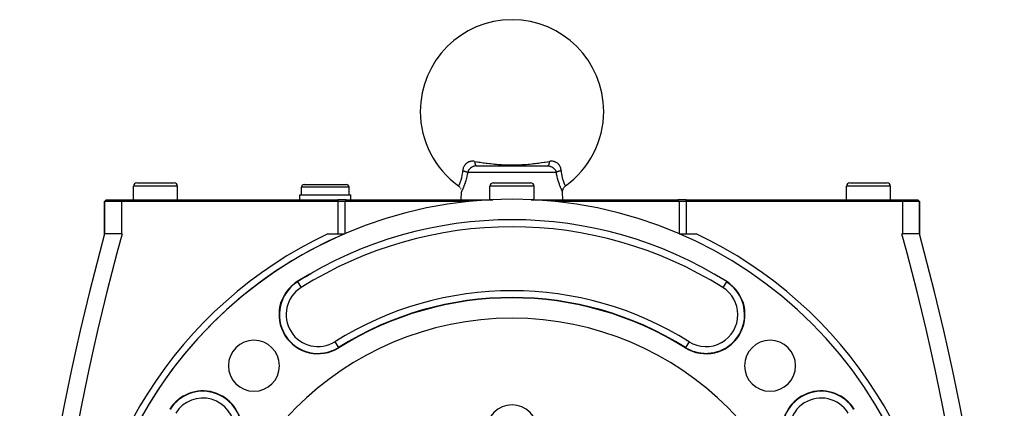
# Model space of a CAD drawing. Extents: x 24 to 1559, y -969 to 283.
# Drawn here: x 1266 to 1556, y -286 to -171 of the extents above; entities that cross this region are included whole.
import ezdxf

# ---------------------------------------------------------------- set-up
doc = ezdxf.new("R2010")
doc.units = 0
doc.linetypes.add('DASHED', pattern=[11.05, 8.7, -2.35])
doc.layers.get('0').update_dxf_attribs({"linetype": 'CONTINUOUS'})
doc.layers.add('NEVIDI', color=4, linetype='DASHED')

msp = doc.modelspace()

# ---------------------------------------------------------------- linework, layer by layer
at = {"color": 2}
for p, q in [((1400.008593, -214.440681), (1420.991407, -214.440681)), ((1410.01125, -214.440681), (1409.656568, -214.440681)), ((1300, -219.440681), (1311, -219.440681)), ((1349.25, -219.940681), (1361.75, -219.940681)), ((1394.752838, -220.367743), (1394.750761, -220.371514)), ((1394.750761, -220.371514), (1394.752536, -220.368292)), ((1394.932096, -220.510161), (1394.753804, -220.365984)), ((1405, -219.440681), (1416, -219.440681)), ((1426.067904, -220.510161), (1426.246196, -220.365984)), ((1426.246196, -220.365984), (1426.247162, -220.367743)), ((1426.247162, -220.367743), (1426.247469, -220.368303)), ((1510, -219.440681), (1521, -219.440681)), ((1299, -224.440681), (1299, -220.440681)), ((1299, -224.440681), (1299, -220.440681)), ((1312, -224.440681), (1312, -220.440681)), ((1312, -224.440681), (1312, -220.440681)), ((1348, -224.440681), (1348, -222.940681)), ((1348, -224.440681), (1348, -222.940681)), ((1348, -222.940681), (1363, -222.940681)), ((1348.5, -222.940681), (1348.5, -220.690681)), ((1348.5, -222.940681), (1348.5, -220.690681)), ((1362.5, -222.940681), (1362.5, -220.690681)), ((1362.5, -222.940681), (1362.5, -220.690681)), ((1363, -224.440681), (1363, -222.940681)), ((1363, -224.440681), (1363, -222.940681)), ((1395.106898, -220.690088), (1394.932096, -220.510161)), ((1395.257778, -220.890473), (1395.106898, -220.690088)), ((1395.478801, -221.339639), (1395.382421, -221.108119)), ((1395.5, -224.440681), (1395.582932, -222.06582)), ((1395.5, -224.440681), (1395.582932, -222.06582)), ((1404, -224.440681), (1404, -220.440681)), ((1404, -224.440681), (1404, -220.440681)), ((1417, -224.440681), (1417, -220.440681)), ((1417, -224.440681), (1417, -220.440681)), ((1425.413318, -222.058574), (1425.41869, -221.829499)), ((1425.417068, -222.06582), (1425.413318, -222.058574)), ((1425.5, -224.440681), (1425.417068, -222.06582)), ((1425.5, -224.440681), (1425.417068, -222.06582)), ((1425.41869, -221.829499), (1425.454529, -221.58136)), ((1425.454529, -221.58136), (1425.521199, -221.339639)), ((1425.521199, -221.339639), (1425.617579, -221.108119)), ((1425.617579, -221.108119), (1425.742222, -220.890473)), ((1425.742222, -220.890473), (1425.893102, -220.690088)), ((1425.893102, -220.690088), (1426.067904, -220.510161)), ((1509, -224.440681), (1509, -220.440681)), ((1509, -224.440681), (1509, -220.440681)), ((1522, -224.440681), (1522, -220.440681)), ((1522, -224.440681), (1522, -220.440681)), ((1290.5, -224.940681), (1291, -224.440681)), ((1291, -224.440681), (1290.5, -224.940681)), ((1290.5, -234.440681), (1290.5, -224.940681)), ((1290.5, -224.940681), (1290.5, -234.440681)), ((1295.5, -224.940681), (1290.5, -224.940681)), ((1291, -224.440681), (1295.5, -224.440681)), ((1295.5, -224.440681), (1359.25, -224.440681)), ((1359.25, -224.940681), (1295.5, -224.940681)), ((1361.69949, -224.440681), (1359.25, -224.440681)), ((1361.234108, -224.940681), (1359.25, -224.940681)), ((1361.519904, -224.652642), (1361.25, -224.940681)), ((1397.769034, -224.940681), (1361.25, -224.940681)), ((1361.25, -224.940681), (1361.25, -234.401876)), ((1361.69949, -224.440681), (1361.519904, -224.652642)), ((1361.69949, -224.440681), (1404.840006, -224.440681)), ((1416.159994, -224.440681), (1459.30051, -224.440681)), ((1459.75, -224.940681), (1423.230966, -224.940681)), ((1459.480096, -224.652642), (1459.30051, -224.440681)), ((1461.75, -224.440681), (1459.30051, -224.440681)), ((1459.75, -224.940681), (1459.480096, -224.652642)), ((1459.75, -224.940681), (1459.75, -234.401876)), ((1461.75, -224.940681), (1459.75, -224.940681)), ((1461.75, -224.440681), (1525.5, -224.440681)), ((1525.5, -224.940681), (1461.75, -224.940681)), ((1525.5, -224.440681), (1530, -224.440681)), ((1530.5, -224.940681), (1525.5, -224.940681)), ((1530.5, -224.940681), (1530, -224.440681)), ((1530.5, -224.940681), (1530, -224.440681)), ((1530.5, -234.440681), (1530.5, -224.940681)), ((1530.5, -224.940681), (1530.5, -234.440681)), ((1290.503158, -234.440681), (1290.5, -234.440681)), ((1290.566, -234.440681), (1290.522585, -234.440681)), ((1290.731581, -234.440681), (1290.601771, -234.440681)), ((1295.5, -234.440681), (1290.745397, -234.440681)), ((1295.5, -234.440681), (1295.686593, -234.440681)), ((1356.292275, -234.440681), (1361.156409, -234.440715)), ((1459.840425, -234.440681), (1464.707725, -234.440681)), ((1525.313407, -234.440681), (1525.5, -234.440681)), ((1530.252357, -234.440681), (1525.5, -234.440681)), ((1530.397073, -234.440681), (1530.266224, -234.440681)), ((1530.477065, -234.440681), (1530.433082, -234.440681)), ((1530.5, -234.440681), (1530.496559, -234.440681)), ((1347.321124, -248.573614), (1347.322064, -248.575114)), ((1473.678876, -248.573614), (1473.677937, -248.575112)), ((1479.015847, -258.22474), (1479.017615, -258.22474)), ((1461.571694, -267.874367), (1461.570754, -267.875867))]:
    msp.add_line(p, q, dxfattribs=at)
for centre, radius, start, end in [((1410.5, -198.440681), 27, 0, 180), ((1410.5, -198.440681), 27, 180, 234.315724), ((1410.5, -198.440681), 27, 305.684272, 360), ((1300, -220.440681), 1, 90, 180), ((1311, -220.440681), 1, 0, 90), ((1349.25, -220.690681), 0.75, 90, 180), ((1361.75, -220.690681), 0.75, 0, 90), ((1405, -220.440681), 1, 90, 180), ((1416, -220.440681), 1, 0, 90), ((1510, -220.440681), 1, 90, 180), ((1521, -220.440681), 1, 0, 90), ((1410.5, -349.290681), 125, 0, 180), ((1410.5, -349.290681), 119, 57.900335, 122.099665), ((1965.5, -419.845643), 700, 164.641047, 180), ((1410.5, -349.290681), 125, 113.248724, 180), ((855.5, -419.845643), 700, 0, 15.35896), ((1367.448114, -245.354233), 8, 150.657024, 150.678478), ((1410.5, -349.290681), 118.8928, 119.553036, 122.099665), ((1353.375185, -258.22474), 11.5, 122.099665, 302.099665), ((1467.624815, -258.22474), 11.5, 237.900335, 57.900335), ((1410.5, -349.290681), 96, 57.900335, 122.099665), ((1410.5, -349.290681), 90, 0, 180), ((1467.624815, -258.22474), 11.3928, 339.747504, 346.300145), ((1467.624815, -258.22474), 11.3928, 347.165116, 353.659942), ((1467.624815, -258.22474), 11.3928, 354.582726, 360), ((1467.624815, -258.22474), 11.3928, 324.912113, 331.580551), ((1467.624815, -258.22474), 11.3928, 332.329892, 338.940348), ((1334.486021, -273.276702), 7.5, 0, 180), ((1467.624815, -258.22474), 11.3928, 310.076905, 316.860144), ((1467.624815, -258.22474), 11.3928, 317.493794, 324.220754), ((1486.513979, -273.276702), 7.5, 0, 180), ((1467.624815, -258.22474), 11.3928, 237.900335, 243.260498), ((1467.624815, -258.22474), 11.3928, 243.318312, 250.620295), ((1467.624815, -258.22474), 11.3928, 250.73592, 257.980092), ((1467.624815, -258.22474), 11.3928, 258.153528, 265.339889), ((1467.624815, -258.22474), 11.3928, 265.571228, 272.700383), ((1467.624815, -258.22474), 11.3928, 272.988336, 280.060728), ((1467.624815, -258.22474), 11.3928, 280.406454, 287.420525), ((1467.624815, -258.22474), 11.3928, 287.824069, 294.780321), ((1467.624815, -258.22474), 11.3928, 295.241682, 302.140118), ((1467.624815, -258.22474), 11.3928, 302.659294, 309.499915), ((1334.486021, -273.276702), 7.5, 180, 360), ((1486.513979, -273.276702), 7.5, 180, 360), ((1319.43406, -292.165866), 11.5, 0, 147.900335), ((1501.56594, -292.165866), 11.5, 32.099665, 180), ((1410.5, -292.290681), 7.5, 0, 180)]:
    msp.add_arc(centre, radius, start, end, dxfattribs=at)
at = {"layer": 'NEVIDI', "color": 7, "linetype": 'CONTINUOUS'}
for p, q in [((1396.36383, -214.581467), (1396.308313, -214.691217)), ((1396.377961, -214.555207), (1396.36383, -214.581467)), ((1396.503802, -214.345256), (1396.377961, -214.555207)), ((1396.520132, -214.320696), (1396.503802, -214.345256)), ((1396.664108, -214.124792), (1396.520132, -214.320696)), ((1396.682627, -214.101953), (1396.664108, -214.124792)), ((1396.743874, -214.029721), (1396.682627, -214.101953)), ((1396.845703, -213.919684), (1396.743874, -214.029721)), ((1396.866602, -213.898496), (1396.845703, -213.919684)), ((1397.046907, -213.732867), (1396.866602, -213.898496)), ((1397.069608, -213.714022), (1397.046907, -213.732867)), ((1397.264471, -213.568306), (1397.069608, -213.714022)), ((1397.288913, -213.551899), (1397.264471, -213.568306)), ((1397.343274, -213.516791), (1397.288913, -213.551899)), ((1397.499109, -213.426095), (1397.343274, -213.516791)), ((1397.525509, -213.412105), (1397.499109, -213.426095)), ((1397.751769, -213.306975), (1397.525509, -213.412105)), ((1397.780067, -213.29558), (1397.751769, -213.306975)), ((1397.841753, -213.272018), (1397.780067, -213.29558)), ((1398.019835, -213.213297), (1397.841753, -213.272018)), ((1398.049729, -213.204728), (1398.019835, -213.213297)), ((1398.128984, -213.183719), (1398.049729, -213.204728)), ((1398.300621, -213.146413), (1398.128984, -213.183719)), ((1398.331645, -213.140827), (1398.300621, -213.146413)), ((1398.593994, -213.106927), (1398.331645, -213.140827)), ((1398.626876, -213.10428), (1398.593994, -213.106927)), ((1398.902044, -213.094825), (1398.626876, -213.10428)), ((1398.936373, -213.095157), (1398.902044, -213.094825)), ((1399.206902, -213.108755), (1398.936373, -213.095157)), ((1399.140159, -214.588309), (1399.068001, -214.615309)), ((1399.233518, -214.557003), (1399.140159, -214.588309)), ((1399.220928, -213.109978), (1399.206902, -213.108755)), ((1399.255756, -213.113229), (1399.220928, -213.109978)), ((1399.253767, -214.550743), (1399.233518, -214.557003)), ((1399.354109, -214.522448), (1399.253767, -214.550743)), ((1399.483095, -213.141918), (1399.255756, -213.113229)), ((1399.423817, -214.50541), (1399.354109, -214.522448)), ((1399.444675, -214.500722), (1399.423817, -214.50541)), ((1399.62029, -214.468527), (1399.444675, -214.500722)), ((1399.483091, -213.141915), (1399.486593, -213.17438)), ((1399.483095, -213.141918), (1400.16239, -213.245154)), ((1399.486593, -213.17438), (1399.50208, -213.301226)), ((1399.50208, -213.301226), (1399.508013, -213.344239)), ((1399.508013, -213.344239), (1399.516026, -213.398538)), ((1399.516026, -213.398538), (1399.535816, -213.517818)), ((1399.535816, -213.517818), (1399.543189, -213.557884)), ((1399.543189, -213.557884), (1399.553018, -213.608243)), ((1399.553018, -213.608243), (1399.576783, -213.717832)), ((1399.576783, -213.717832), (1399.585505, -213.754381)), ((1399.585505, -213.754381), (1399.597016, -213.800024)), ((1399.597016, -213.800024), (1399.624399, -213.898281)), ((1399.64182, -214.465456), (1399.62029, -214.468527)), ((1399.624399, -213.898281), (1399.634317, -213.930707)), ((1399.634317, -213.930707), (1399.647322, -213.970956)), ((1399.719635, -214.455903), (1399.64182, -214.465456)), ((1399.647322, -213.970956), (1399.677897, -214.056426)), ((1399.677897, -214.056426), (1399.688859, -214.084224)), ((1399.688859, -214.084224), (1399.703165, -214.118427)), ((1399.703165, -214.118427), (1399.736481, -214.189728)), ((1399.82162, -214.446967), (1399.719635, -214.455903)), ((1399.736481, -214.189728), (1399.748319, -214.212462)), ((1399.748319, -214.212462), (1399.763703, -214.240105)), ((1399.763703, -214.240105), (1399.799194, -214.296168)), ((1399.799194, -214.296168), (1399.811764, -214.313578)), ((1399.811764, -214.313578), (1399.827944, -214.334192)), ((1399.843602, -214.445561), (1399.82162, -214.446967)), ((1399.827944, -214.334192), (1399.865152, -214.374216)), ((1400.008593, -214.440681), (1399.843602, -214.445561)), ((1399.865152, -214.374216), (1399.87823, -214.385933)), ((1399.87823, -214.385933), (1399.895001, -214.399235)), ((1399.895001, -214.399235), (1399.933314, -214.422557)), ((1399.933314, -214.422557), (1399.946696, -214.428437)), ((1399.946696, -214.428437), (1399.963786, -214.434268)), ((1399.963786, -214.434268), (1400.002635, -214.440567)), ((1400.16239, -213.245154), (1400.259831, -213.259832)), ((1400.259831, -213.259832), (1400.702266, -213.325978)), ((1400.702266, -213.325978), (1400.781336, -213.337705)), ((1400.781336, -213.337705), (1401.072544, -213.380613)), ((1401.072544, -213.380613), (1401.170937, -213.395003)), ((1401.170937, -213.395003), (1401.993354, -213.512743)), ((1401.993354, -213.512743), (1402.093163, -213.526684)), ((1402.093163, -213.526684), (1402.334415, -213.560032)), ((1402.334415, -213.560032), (1402.9273, -213.639697)), ((1402.9273, -213.639697), (1403.028636, -213.652957)), ((1403.028636, -213.652957), (1403.151497, -213.668888)), ((1403.151497, -213.668888), (1403.877283, -213.759542)), ((1403.877283, -213.759542), (1403.980228, -213.771892)), ((1403.980228, -213.771892), (1404.153381, -213.792358)), ((1404.153381, -213.792358), (1404.845968, -213.870088)), ((1404.845968, -213.870088), (1404.950391, -213.881208)), ((1404.950391, -213.881208), (1405.349969, -213.922233)), ((1405.349969, -213.922233), (1405.83727, -213.968796)), ((1405.83727, -213.968796), (1405.944092, -213.978474)), ((1405.944092, -213.978474), (1406.355641, -214.013964)), ((1406.355641, -214.013964), (1406.85478, -214.053095)), ((1406.85478, -214.053095), (1406.964633, -214.06111)), ((1406.964633, -214.06111), (1407.446005, -214.093569)), ((1407.446005, -214.093569), (1407.8987, -214.120025)), ((1407.8987, -214.120025), (1408.014625, -214.126151)), ((1408.014625, -214.126151), (1408.968918, -214.166213)), ((1408.968918, -214.166213), (1409.091089, -214.169987)), ((1409.091089, -214.169987), (1409.487685, -214.180091)), ((1409.487685, -214.180091), (1410.071634, -214.188981)), ((1410.071634, -214.188981), (1410.195642, -214.189935)), ((1410.195642, -214.189935), (1411.194371, -214.18562)), ((1411.194371, -214.18562), (1411.31511, -214.183693)), ((1411.31511, -214.183693), (1411.512314, -214.179886)), ((1411.512314, -214.179886), (1412.287132, -214.157069)), ((1412.287132, -214.157069), (1412.402396, -214.15262)), ((1412.402396, -214.15262), (1413.338, -214.10659)), ((1413.338, -214.10659), (1413.448724, -214.09999)), ((1413.448724, -214.09999), (1413.553946, -214.093497)), ((1413.553946, -214.093497), (1414.353832, -214.03728)), ((1414.353832, -214.03728), (1414.460198, -214.028916)), ((1414.460198, -214.028916), (1414.64434, -214.013964)), ((1414.64434, -214.013964), (1415.340447, -213.952241)), ((1415.340447, -213.952241), (1415.444302, -213.942346)), ((1415.444302, -213.942346), (1415.650026, -213.922225)), ((1415.650026, -213.922225), (1416.302625, -213.853987)), ((1416.302625, -213.853987), (1416.404086, -213.842809)), ((1416.404086, -213.842809), (1416.846687, -213.792359)), ((1416.846687, -213.792359), (1417.244138, -213.744818)), ((1417.244138, -213.744818), (1417.344342, -213.732521)), ((1417.344342, -213.732521), (1417.848503, -213.668887)), ((1417.848503, -213.668887), (1418.168165, -213.627104)), ((1418.168165, -213.627104), (1418.266583, -213.614026)), ((1418.266583, -213.614026), (1418.665631, -213.560023)), ((1418.665631, -213.560023), (1419.076977, -213.502864)), ((1419.076977, -213.502864), (1419.174076, -213.48917)), ((1419.174076, -213.48917), (1419.973378, -213.37388)), ((1419.973378, -213.37388), (1420.069529, -213.35974)), ((1420.069529, -213.35974), (1420.218665, -213.337708)), ((1420.218665, -213.337708), (1420.297761, -213.325976)), ((1420.297761, -213.325976), (1420.858459, -213.242)), ((1420.858459, -213.242), (1420.953095, -213.227701)), ((1420.953095, -213.227701), (1421.516905, -213.141918)), ((1420.991407, -214.440681), (1421.13582, -214.444408)), ((1421.039921, -214.433161), (1421.001164, -214.440376)), ((1421.053303, -214.428437), (1421.039921, -214.433161)), ((1421.070379, -214.420729), (1421.053303, -214.428437)), ((1421.108658, -214.396496), (1421.070379, -214.420729)), ((1421.12177, -214.385932), (1421.108658, -214.396496)), ((1421.138448, -214.370779), (1421.12177, -214.385932)), ((1421.13582, -214.444408), (1421.157573, -214.44563)), ((1421.175575, -214.329878), (1421.138448, -214.370779)), ((1421.157573, -214.44563), (1421.280453, -214.455912)), ((1421.188236, -214.313578), (1421.175575, -214.329878)), ((1421.204265, -214.291157), (1421.188236, -214.313578)), ((1421.239683, -214.234199), (1421.204265, -214.291157)), ((1421.251681, -214.212462), (1421.239683, -214.234199)), ((1421.266816, -214.183163), (1421.251681, -214.212462)), ((1421.299993, -214.111071), (1421.266816, -214.183163)), ((1421.280453, -214.455912), (1421.336856, -214.462599)), ((1421.311141, -214.084224), (1421.299993, -214.111071)), ((1421.325143, -214.048463), (1421.311141, -214.084224)), ((1421.355559, -213.962253), (1421.325143, -214.048463)), ((1421.336856, -214.462599), (1421.35816, -214.465454)), ((1421.365683, -213.930708), (1421.355559, -213.962253)), ((1421.35816, -214.465454), (1421.532962, -214.495904)), ((1421.37834, -213.889048), (1421.365683, -213.930708)), ((1421.405514, -213.790235), (1421.37834, -213.889048)), ((1421.414495, -213.754382), (1421.405514, -213.790235)), ((1421.425585, -213.707599), (1421.414495, -213.754382)), ((1421.449147, -213.597428), (1421.425585, -213.707599)), ((1421.456811, -213.557884), (1421.449147, -213.597428)), ((1421.466186, -213.506564), (1421.456811, -213.557884)), ((1421.485748, -213.386846), (1421.466186, -213.506564)), ((1421.491985, -213.344239), (1421.485748, -213.386846)), ((1421.49951, -213.289233), (1421.491985, -213.344239)), ((1421.514788, -213.161754), (1421.49951, -213.289233)), ((1421.516906, -213.141915), (1421.514788, -213.161754)), ((1421.781302, -213.109637), (1421.516905, -213.141918)), ((1421.532962, -214.495904), (1421.553862, -214.500402)), ((1421.553862, -214.500402), (1421.57612, -214.505398)), ((1421.57612, -214.505398), (1421.64591, -214.522455)), ((1421.64591, -214.522455), (1421.725179, -214.544435)), ((1421.725179, -214.544435), (1421.745686, -214.55058)), ((1421.745686, -214.55058), (1421.859974, -214.588359)), ((1421.793395, -213.108563), (1421.781302, -213.109637)), ((1421.815772, -213.106671), (1421.793395, -213.108563)), ((1422.097924, -213.094152), (1421.815772, -213.106671)), ((1421.859974, -214.588359), (1421.91312, -214.608007)), ((1422.13099, -213.094126), (1422.097924, -213.094152)), ((1422.403674, -213.106348), (1422.13099, -213.094126)), ((1422.435688, -213.109297), (1422.403674, -213.106348)), ((1422.699312, -213.146425), (1422.435688, -213.109297)), ((1422.730153, -213.152323), (1422.699312, -213.146425)), ((1422.871047, -213.183695), (1422.730153, -213.152323)), ((1422.981376, -213.213583), (1422.871047, -213.183695)), ((1423.010904, -213.222412), (1422.981376, -213.213583)), ((1423.158134, -213.271914), (1423.010904, -213.222412)), ((1423.247848, -213.306768), (1423.158134, -213.271914)), ((1423.27563, -213.318317), (1423.247848, -213.306768)), ((1423.498583, -213.424913), (1423.27563, -213.318317)), ((1423.524755, -213.439144), (1423.498583, -213.424913)), ((1423.656664, -213.516847), (1423.524755, -213.439144)), ((1423.734686, -213.5678), (1423.656664, -213.516847)), ((1423.759184, -213.584617), (1423.734686, -213.5678)), ((1423.954113, -213.733647), (1423.759184, -213.584617)), ((1423.976485, -213.752619), (1423.954113, -213.733647)), ((1424.153954, -213.919051), (1423.976485, -213.752619)), ((1424.174149, -213.939969), (1424.153954, -213.919051)), ((1424.256189, -214.029665), (1424.174149, -213.939969)), ((1424.334298, -214.122817), (1424.256189, -214.029665)), ((1424.352643, -214.145918), (1424.334298, -214.122817)), ((1424.495908, -214.345138), (1424.352643, -214.145918)), ((1424.512212, -214.370217), (1424.495908, -214.345138)), ((1424.636849, -214.582855), (1424.512212, -214.370217)), ((1424.65069, -214.60919), (1424.636849, -214.582855)), ((1395.743912, -217.803565), (1395.838529, -217.354794)), ((1395.838529, -217.354794), (1395.846635, -217.310964)), ((1395.846635, -217.310964), (1395.861457, -217.227893)), ((1395.861457, -217.227893), (1395.923418, -216.825792)), ((1395.923418, -216.825792), (1395.929596, -216.77901)), ((1395.929596, -216.77901), (1395.971818, -216.401788)), ((1395.971818, -216.401788), (1395.983499, -216.269807)), ((1395.983499, -216.269807), (1395.987419, -216.221084)), ((1395.987419, -216.221084), (1396.009431, -215.873312)), ((1396.029306, -215.642476), (1396.009429, -215.873312)), ((1396.009431, -215.873312), (1396.025343, -215.876612)), ((1396.025343, -215.876612), (1396.148269, -215.903264)), ((1396.033236, -215.612065), (1396.029306, -215.642476)), ((1396.051735, -215.492288), (1396.033236, -215.612065)), ((1396.076891, -215.364304), (1396.051735, -215.492288)), ((1396.08349, -215.334798), (1396.076891, -215.364304)), ((1396.084314, -215.331207), (1396.08349, -215.334798)), ((1396.148879, -215.094247), (1396.084314, -215.331207)), ((1396.148269, -215.903264), (1396.173892, -215.909082)), ((1396.158076, -215.06561), (1396.148879, -215.094247)), ((1396.244784, -214.832548), (1396.158076, -215.06561)), ((1396.173892, -215.909082), (1396.209136, -215.917235)), ((1396.209136, -215.917235), (1396.21941, -215.919645)), ((1396.21941, -215.919645), (1396.353687, -215.952569)), ((1396.256547, -214.804871), (1396.244784, -214.832548)), ((1396.308313, -214.691217), (1396.256547, -214.804871)), ((1396.353687, -215.952569), (1396.372948, -215.957515)), ((1396.372948, -215.957515), (1396.387749, -215.961356)), ((1396.387749, -215.961356), (1396.441223, -215.975523)), ((1396.441223, -215.975523), (1396.527027, -215.999249)), ((1396.527027, -215.999249), (1396.559623, -216.008597)), ((1396.559623, -216.008597), (1396.587536, -216.016754)), ((1396.587536, -216.016754), (1396.651742, -216.036071)), ((1396.651742, -216.036071), (1396.692265, -216.048676)), ((1396.692265, -216.048676), (1396.723178, -216.058519)), ((1396.723178, -216.058519), (1396.788469, -216.079986)), ((1396.788469, -216.079986), (1396.848074, -216.100444)), ((1396.848074, -216.100444), (1396.876991, -216.110687)), ((1396.876991, -216.110687), (1396.973353, -216.146464)), ((1396.973353, -216.146464), (1396.99292, -216.154063)), ((1396.99292, -216.154063), (1397.019557, -216.164605)), ((1397.019557, -216.164605), (1397.02726, -216.167697)), ((1397.02726, -216.167697), (1397.12538, -216.208983)), ((1397.12538, -216.208983), (1397.13919, -216.215104)), ((1397.13919, -216.215104), (1397.149606, -216.219776)), ((1397.149606, -216.219776), (1397.186698, -216.236827)), ((1397.186698, -216.236827), (1397.244427, -216.264791)), ((1397.330603, -216.95214), (1397.214703, -217.530554)), ((1397.244427, -216.264791), (1397.265816, -216.27565)), ((1397.265816, -216.27565), (1397.283708, -216.284964)), ((1397.283708, -216.284964), (1397.324148, -216.306878)), ((1397.324148, -216.306878), (1397.348851, -216.320924)), ((1397.337617, -216.91391), (1397.330603, -216.95214)), ((1397.34839, -216.854336), (1397.337617, -216.91391)), ((1397.428946, -216.370882), (1397.34839, -216.854336)), ((1397.348851, -216.320924), (1397.367281, -216.331774)), ((1397.367281, -216.331774), (1397.405014, -216.355132)), ((1397.405014, -216.355132), (1397.428946, -216.370881)), ((1397.4669, -216.248947), (1397.428946, -216.370882)), ((1423.571054, -216.370882), (1397.428946, -216.370882)), ((1397.473455, -216.230234), (1397.4669, -216.248947)), ((1397.492665, -216.178296), (1397.473455, -216.230234)), ((1397.534217, -216.077481), (1397.492665, -216.178296)), ((1397.542315, -216.05929), (1397.534217, -216.077481)), ((1397.610191, -215.920559), (1397.542315, -216.05929)), ((1397.616002, -215.909631), (1397.610191, -215.920559)), ((1397.625663, -215.891743), (1397.616002, -215.909631)), ((1397.711978, -215.745057), (1397.625663, -215.891743)), ((1397.723161, -215.727526), (1397.711978, -215.745057)), ((1397.760066, -215.671675), (1397.723161, -215.727526)), ((1397.821238, -215.585094), (1397.760066, -215.671675)), ((1397.833737, -215.568224), (1397.821238, -215.585094)), ((1397.938648, -215.435996), (1397.833737, -215.568224)), ((1397.941774, -215.43229), (1397.938648, -215.435996)), ((1397.955336, -215.416353), (1397.941774, -215.43229)), ((1398.072788, -215.28727), (1397.955336, -215.416353)), ((1398.087554, -215.272081), (1398.072788, -215.28727)), ((1398.142056, -215.21784), (1398.087554, -215.272081)), ((1398.214905, -215.149529), (1398.142056, -215.21784)), ((1398.230862, -215.135168), (1398.214905, -215.149529)), ((1398.36671, -215.020945), (1398.230862, -215.135168)), ((1398.366915, -215.020783), (1398.36671, -215.020945)), ((1398.383551, -215.007731), (1398.366915, -215.020783)), ((1398.525981, -214.903619), (1398.383551, -215.007731)), ((1398.543585, -214.891657), (1398.525981, -214.903619)), ((1398.609943, -214.848271), (1398.543585, -214.891657)), ((1398.692516, -214.797908), (1398.609943, -214.848271)), ((1398.710901, -214.787225), (1398.692516, -214.797908)), ((1398.866725, -214.704093), (1398.710901, -214.787225)), ((1398.868368, -214.703285), (1398.866725, -214.704093)), ((1398.885917, -214.694745), (1398.868368, -214.703285)), ((1399.048108, -214.623191), (1398.885917, -214.694745)), ((1399.068001, -214.615309), (1399.048108, -214.623191)), ((1421.91312, -214.608007), (1421.932978, -214.615694)), ((1421.932978, -214.615694), (1422.094338, -214.685326)), ((1422.094338, -214.685326), (1422.113507, -214.694468)), ((1422.113507, -214.694468), (1422.13163, -214.703285)), ((1422.13163, -214.703285), (1422.268908, -214.775708)), ((1422.268908, -214.775708), (1422.287368, -214.786227)), ((1422.287368, -214.786227), (1422.390063, -214.848271)), ((1422.390063, -214.848271), (1422.438022, -214.87936)), ((1422.438022, -214.87936), (1422.455914, -214.891315)), ((1422.455914, -214.891315), (1422.600109, -214.995098)), ((1422.600109, -214.995098), (1422.61707, -215.008215)), ((1422.61707, -215.008215), (1422.633084, -215.020783)), ((1422.633084, -215.020783), (1422.752868, -215.120744)), ((1422.752868, -215.120744), (1422.768776, -215.134851)), ((1422.768776, -215.134851), (1422.857903, -215.217804)), ((1422.857903, -215.217804), (1422.896278, -215.255698)), ((1422.896278, -215.255698), (1422.911216, -215.270826)), ((1422.911216, -215.270826), (1423.030542, -215.399997)), ((1423.030542, -215.399997), (1423.044432, -215.416079)), ((1423.044432, -215.416079), (1423.061473, -215.436137)), ((1423.061473, -215.436137), (1423.154413, -215.552458)), ((1423.154413, -215.552458), (1423.166958, -215.569145)), ((1423.166958, -215.569145), (1423.239913, -215.671595)), ((1423.239913, -215.671595), (1423.265483, -215.70995)), ((1423.265483, -215.70995), (1423.276705, -215.727235)), ((1423.276705, -215.727235), (1423.363917, -215.872631)), ((1423.363917, -215.872631), (1423.373803, -215.890558)), ((1423.373803, -215.890558), (1423.38987, -215.920449)), ((1423.38987, -215.920449), (1423.44937, -216.040761)), ((1423.44937, -216.040761), (1423.457849, -216.059385)), ((1423.457849, -216.059385), (1423.507448, -216.178378)), ((1423.507448, -216.178378), (1423.520326, -216.212793)), ((1423.520326, -216.212793), (1423.527053, -216.231505)), ((1423.527053, -216.231505), (1423.571054, -216.370882)), ((1423.578183, -216.366105), (1423.571054, -216.370881)), ((1423.641628, -216.798038), (1423.571054, -216.370882)), ((1423.637712, -216.328801), (1423.578183, -216.366105)), ((1423.651132, -216.320934), (1423.637712, -216.328801)), ((1423.652447, -216.85885), (1423.641628, -216.798038)), ((1423.670174, -216.310058), (1423.651132, -216.320934)), ((1423.776073, -217.487729), (1423.652447, -216.85885)), ((1423.675854, -216.306876), (1423.670174, -216.310058)), ((1423.755579, -216.264788), (1423.675854, -216.306876)), ((1423.767879, -216.258672), (1423.755579, -216.264788)), ((1423.777482, -216.253958), (1423.767879, -216.258672)), ((1423.788543, -217.545558), (1423.776073, -217.487729)), ((1423.813305, -216.236826), (1423.777482, -216.253958)), ((1423.874616, -216.208985), (1423.813305, -216.236826)), ((1423.899198, -216.198291), (1423.874616, -216.208985)), ((1423.920835, -216.18908), (1423.899198, -216.198291)), ((1423.972741, -216.167697), (1423.920835, -216.18908)), ((1424.007099, -216.154055), (1423.972741, -216.167697)), ((1424.034181, -216.143569), (1424.007099, -216.154055)), ((1424.094, -216.121183), (1424.034181, -216.143569)), ((1424.151927, -216.100443), (1424.094, -216.121183)), ((1424.181257, -216.09027), (1424.151927, -216.100443)), ((1424.285334, -216.055789), (1424.181257, -216.09027)), ((1424.307757, -216.048669), (1424.285334, -216.055789)), ((1424.339042, -216.038908), (1424.307757, -216.048669)), ((1424.348259, -216.03607), (1424.339042, -216.038908)), ((1424.472967, -215.999251), (1424.348259, -216.03607)), ((1424.491713, -215.99396), (1424.472967, -215.999251)), ((1424.506067, -215.98995), (1424.491713, -215.99396)), ((1424.558779, -215.975523), (1424.506067, -215.98995)), ((1424.64632, -215.952568), (1424.558779, -215.975523)), ((1424.680676, -215.943887), (1424.64632, -215.952568)), ((1424.691694, -214.691209), (1424.65069, -214.60919)), ((1424.710306, -215.936544), (1424.680676, -215.943887)), ((1424.755004, -214.831934), (1424.691694, -214.691209)), ((1424.780592, -215.919646), (1424.710306, -215.936544)), ((1424.766392, -214.859448), (1424.755004, -214.831934)), ((1424.85059, -215.092457), (1424.766392, -214.859448)), ((1424.826074, -215.90909), (1424.780592, -215.919646)), ((1424.861438, -215.901085), (1424.826074, -215.90909)), ((1424.859557, -215.121323), (1424.85059, -215.092457)), ((1424.915597, -215.330997), (1424.859557, -215.121323)), ((1424.93825, -215.884292), (1424.861438, -215.901085)), ((1424.923148, -215.364679), (1424.915597, -215.330997)), ((1424.929515, -215.394544), (1424.923148, -215.364679)), ((1424.948216, -215.492336), (1424.929515, -215.394544)), ((1424.990569, -215.873313), (1424.93825, -215.884292)), ((1424.970884, -215.64447), (1424.948216, -215.492336)), ((1424.974497, -215.674927), (1424.970884, -215.64447)), ((1424.990571, -215.873312), (1424.974497, -215.674927)), ((1424.990569, -215.873313), (1425.016858, -216.273582)), ((1425.016858, -216.273582), (1425.021054, -216.322872)), ((1425.021054, -216.322872), (1425.028234, -216.401881)), ((1425.028234, -216.401881), (1425.077298, -216.831109)), ((1425.077298, -216.831109), (1425.083651, -216.877527)), ((1425.083651, -216.877527), (1425.138479, -217.22785)), ((1425.138479, -217.22785), (1425.161423, -217.35484)), ((1425.161423, -217.35484), (1425.169681, -217.398416)), ((1425.169681, -217.398416), (1425.266073, -217.845493)), ((1394.752536, -220.368292), (1394.753979, -220.365659)), ((1394.753979, -220.365659), (1394.755163, -220.363495)), ((1394.755163, -220.363495), (1394.779248, -220.319202)), ((1394.779248, -220.319202), (1394.782584, -220.313026)), ((1394.782584, -220.313026), (1394.790385, -220.298553)), ((1394.790385, -220.298553), (1394.828911, -220.226364)), ((1394.828911, -220.226364), (1394.834233, -220.216291)), ((1394.834233, -220.216291), (1394.875112, -220.138021)), ((1394.875112, -220.138021), (1394.900748, -220.088136)), ((1394.900748, -220.088136), (1394.907889, -220.074131)), ((1394.907889, -220.074131), (1394.992764, -219.903704)), ((1394.992764, -219.903704), (1395.001263, -219.886214)), ((1395.001263, -219.886214), (1395.00154, -219.885644)), ((1395.00154, -219.885644), (1395.102415, -219.671477)), ((1395.102415, -219.671477), (1395.112436, -219.649505)), ((1395.112436, -219.649505), (1395.160297, -219.542657)), ((1395.160297, -219.542657), (1395.224083, -219.394924)), ((1395.224083, -219.394924), (1395.234934, -219.369134)), ((1395.234934, -219.369134), (1395.340753, -219.106411)), ((1395.340753, -219.106411), (1395.353427, -219.073456)), ((1395.353427, -219.073456), (1395.364756, -219.043702)), ((1395.364756, -219.043702), (1395.486285, -218.704702)), ((1395.486285, -218.704702), (1395.497633, -218.670951)), ((1395.497633, -218.670951), (1395.528658, -218.576542)), ((1395.528658, -218.576542), (1395.615431, -218.293452)), ((1395.615431, -218.293452), (1395.626082, -218.25646)), ((1395.626082, -218.25646), (1395.707966, -217.951448)), ((1395.707966, -217.951448), (1395.734346, -217.843905)), ((1395.734346, -217.843905), (1395.743912, -217.803565)), ((1396.350336, -220.378261), (1396.33517, -220.416448)), ((1396.514515, -219.947773), (1396.350336, -220.378261)), ((1396.530281, -219.904641), (1396.514515, -219.947773)), ((1396.696596, -219.427205), (1396.530281, -219.904641)), ((1396.712175, -219.380152), (1396.696596, -219.427205)), ((1396.718273, -219.361618), (1396.712175, -219.380152)), ((1396.874303, -218.861859), (1396.718273, -219.361618)), ((1396.8893, -218.81096), (1396.874303, -218.861859)), ((1397.043603, -218.251338), (1396.8893, -218.81096)), ((1397.057677, -218.196581), (1397.043603, -218.251338)), ((1397.200044, -217.597662), (1397.057677, -218.196581)), ((1397.212797, -217.539347), (1397.200044, -217.597662)), ((1397.214703, -217.530554), (1397.212797, -217.539347)), ((1423.928462, -218.142123), (1423.788543, -217.545558)), ((1423.942346, -218.196832), (1423.928462, -218.142123)), ((1424.096284, -218.761393), (1423.942346, -218.196832)), ((1424.111343, -218.813011), (1424.096284, -218.761393)), ((1424.274956, -219.340788), (1424.111343, -218.813011)), ((1424.281723, -219.361447), (1424.274956, -219.340788)), ((1424.290636, -219.388534), (1424.281723, -219.361447)), ((1424.456043, -219.867131), (1424.290636, -219.388534)), ((1424.471653, -219.910147), (1424.456043, -219.867131)), ((1424.63491, -220.340949), (1424.471653, -219.910147)), ((1424.65005, -220.379286), (1424.63491, -220.340949)), ((1424.806924, -220.76249), (1424.65005, -220.379286)), ((1425.266073, -217.845493), (1425.275905, -217.886116)), ((1425.275905, -217.886116), (1425.292047, -217.951243)), ((1425.292047, -217.951243), (1425.386528, -218.299974)), ((1425.386528, -218.299974), (1425.397319, -218.336836)), ((1425.397319, -218.336836), (1425.471358, -218.576639)), ((1425.471358, -218.576639), (1425.5151, -218.708945)), ((1425.5151, -218.708945), (1425.526374, -218.742054)), ((1425.526374, -218.742054), (1425.646894, -219.074365)), ((1425.646894, -219.074365), (1425.658222, -219.10381)), ((1425.658222, -219.10381), (1425.659228, -219.106411)), ((1425.659228, -219.106411), (1425.777168, -219.397796)), ((1425.777168, -219.397796), (1425.788069, -219.423478)), ((1425.788069, -219.423478), (1425.839722, -219.542614)), ((1425.839722, -219.542614), (1425.899021, -219.674589)), ((1425.899021, -219.674589), (1425.908898, -219.696108)), ((1425.908898, -219.696108), (1425.998699, -219.886181)), ((1425.998699, -219.886181), (1426.007459, -219.904209)), ((1426.007459, -219.904209), (1426.016051, -219.921805)), ((1426.016051, -219.921805), (1426.09951, -220.088634)), ((1426.09951, -220.088634), (1426.106555, -220.102403)), ((1426.106555, -220.102403), (1426.124872, -220.137974)), ((1426.124872, -220.137974), (1426.171958, -220.227979)), ((1426.171958, -220.227979), (1426.177133, -220.237749)), ((1426.177133, -220.237749), (1426.209678, -220.29866)), ((1426.209678, -220.29866), (1426.221426, -220.320438)), ((1426.221426, -220.320438), (1426.224536, -220.326187)), ((1426.224536, -220.326187), (1426.246196, -220.365984)), ((1312, -220.440681), (1299, -220.440681)), ((1362.5, -220.690681), (1348.5, -220.690681)), ((1395.585664, -222.06051), (1395.582932, -222.06582)), ((1395.586889, -222.058126), (1395.585664, -222.06051)), ((1395.614152, -222.004853), (1395.586889, -222.058126)), ((1395.618076, -221.997158), (1395.614152, -222.004853)), ((1395.673118, -221.888363), (1395.618076, -221.997158)), ((1395.679577, -221.875484), (1395.673118, -221.888363)), ((1395.709216, -221.816061), (1395.679577, -221.875484)), ((1395.760227, -221.712534), (1395.709216, -221.816061)), ((1395.768971, -221.694631), (1395.760227, -221.712534)), ((1395.873496, -221.476949), (1395.768971, -221.694631)), ((1395.884392, -221.453846), (1395.873496, -221.476949)), ((1396.010803, -221.179744), (1395.884392, -221.453846)), ((1396.023553, -221.151451), (1396.010803, -221.179744)), ((1396.087373, -221.007918), (1396.023553, -221.151451)), ((1396.16614, -220.826114), (1396.087373, -221.007918)), ((1396.180226, -220.793025), (1396.16614, -220.826114)), ((1396.33517, -220.416448), (1396.180226, -220.793025)), ((1417, -220.440681), (1404, -220.440681)), ((1424.821357, -220.796557), (1424.806924, -220.76249)), ((1424.912624, -221.007773), (1424.821357, -220.796557)), ((1424.965553, -221.127118), (1424.912624, -221.007773)), ((1424.978366, -221.155678), (1424.965553, -221.127118)), ((1425.104917, -221.431173), (1424.978366, -221.155678)), ((1425.115888, -221.454507), (1425.104917, -221.431173)), ((1425.222361, -221.676776), (1425.115888, -221.454507)), ((1425.231393, -221.6953), (1425.222361, -221.676776)), ((1425.290779, -221.815898), (1425.231393, -221.6953)), ((1425.314864, -221.864235), (1425.290779, -221.815898)), ((1425.321507, -221.877509), (1425.314864, -221.864235)), ((1425.378689, -221.990839), (1425.321507, -221.877509)), ((1425.382737, -221.998803), (1425.378689, -221.990839)), ((1425.411901, -222.055816), (1425.382737, -221.998803)), ((1425.413318, -222.058574), (1425.411901, -222.055816)), ((1522, -220.440681), (1509, -220.440681)), ((1295.5, -224.440681), (1295.5, -224.940681)), ((1295.5, -224.940681), (1295.5, -234.440681)), ((1359.25, -224.440681), (1359.25, -224.940681)), ((1359.25, -224.940681), (1359.25, -234.440681)), ((1461.75, -224.940681), (1461.75, -224.440681)), ((1461.75, -224.940681), (1461.75, -234.440681)), ((1525.5, -224.940681), (1525.5, -224.440681)), ((1525.5, -224.940681), (1525.5, -234.440681)), ((1347.321124, -248.573614), (1347.264158, -248.482803)), ((1347.322064, -248.575114), (1348.383263, -250.266832)), ((1473.677937, -248.575112), (1472.616737, -250.266832)), ((1473.678876, -248.573614), (1473.735842, -248.482803)), ((1358.367107, -266.182649), (1359.429246, -267.875867)), ((1462.632893, -266.182649), (1461.571694, -267.874367)), ((1359.429246, -267.875867), (1359.486212, -267.966678)), ((1461.570754, -267.875867), (1461.513788, -267.966678))]:
    msp.add_line(p, q, dxfattribs=at)
for centre, radius, start, end in [((1965.5, -419.845643), 695, 164.527863, 180), ((1410.5, -349.290681), 127, 115.266709, 180), ((1410.5, -349.290681), 116.894019, 57.900335, 122.099665), ((1410.5, -349.290681), 127, 0, 64.733291), ((855.5, -419.845643), 695, 0, 15.472137), ((1367.448114, -245.354233), 7, 86.936035, 86.973442), ((1367.448114, -245.354233), 7, 138.492917, 138.522904), ((1353.375185, -258.22474), 11.3928, 122.099665, 302.099665), ((1467.624815, -258.22474), 11.3928, 0, 57.900335), ((1353.375185, -258.22474), 9.394019, 122.099665, 302.099665), ((1410.5, -349.290681), 98.105981, 57.900335, 122.099665), ((1467.624815, -258.22474), 9.394019, 0, 57.900335), ((1410.5, -349.290681), 96.1072, 57.900335, 122.099665), ((1467.624815, -258.22474), 9.394019, 237.900335, 360), ((1319.43406, -292.165866), 11.3928, 0, 147.900335), ((1501.56594, -292.165866), 11.3928, 32.099665, 180), ((1319.43406, -292.165866), 9.394019, 0, 147.900335), ((1501.56594, -292.165866), 9.394019, 32.099665, 212.099665)]:
    msp.add_arc(centre, radius, start, end, dxfattribs=at)

doc.saveas('drawing.dxf')
